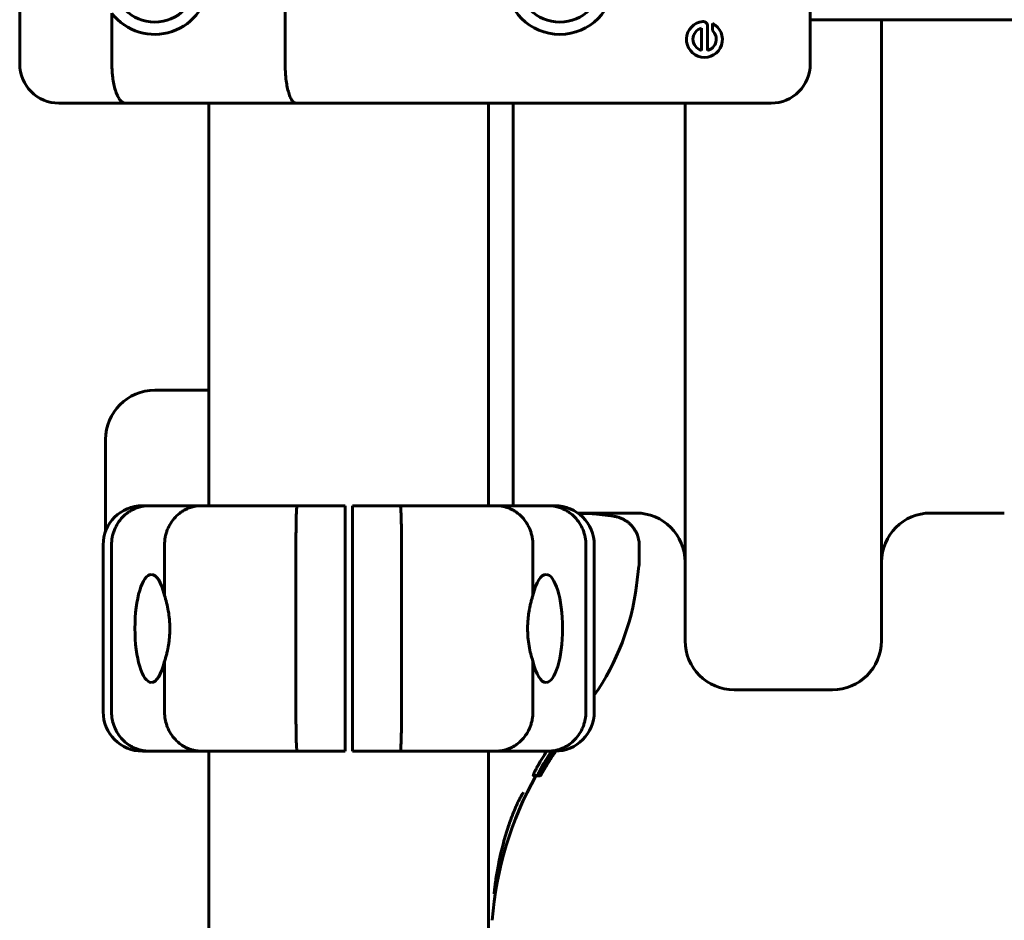
# Model space of a CAD drawing. Units: millimetres. Extents: x -6940 to 5486, y -5372 to 5372.
# Drawn here: x -539 to -339, y 1043 to 1226 of the extents above; entities that cross this region are included whole.
import ezdxf

# ---------------------------------------------------------------- set-up
doc = ezdxf.new("R2010")
doc.units = ezdxf.units.MM
doc.linetypes.add('K5LT_BASIC', pattern=[0])

msp = doc.modelspace()

# ---------------------------------------------------------------- linework, layer by layer
at = {"color": 150, "linetype": 'K5LT_BASIC', "lineweight": 60}
for p, q in [((-539.5, 1251), (-539.5, 1217)), ((-485.44, 1251), (-485.44, 1217)), ((-378.5, 1251), (-378.5, 1217)), ((-520.72, 1227.3), (-520.72, 1217)), ((-398.43, 1225.25), (-398.43, 1223.78)), ((-378.5, 1226), (-155.88, 1225.79)), ((-364, 1225.99), (-364, 1099.5)), ((-400.66, 1219.73), (-400.66, 1224.3)), ((-399.42, 1219.72), (-399.42, 1224.72)), ((-517.94, 1209), (-531.5, 1209)), ((-483.24, 1209), (-517.94, 1209)), ((-501, 1127), (-501, 1209)), ((-461.63, 1209), (-483.24, 1209)), ((-386.5, 1209), (-461.63, 1209)), ((-444, 1127), (-444, 1209)), ((-439, 1209), (-439, 1127)), ((-404, 1209), (-404, 1099.5)), ((-512, 1150.5), (-501, 1150.5)), ((-522, 1121.78), (-522, 1140.5)), ((-514.5, 1127), (-513.1, 1127)), ((-513.1, 1127), (-502.49, 1127)), ((-502.49, 1127), (-483, 1127)), ((-483, 1127), (-473.25, 1127)), ((-473.25, 1127), (-473.25, 1119)), ((-471.75, 1127), (-461.99, 1127)), ((-471.75, 1119), (-471.75, 1127)), ((-461.99, 1127), (-442.5, 1127)), ((-442.5, 1127), (-431.89, 1127)), ((-431.89, 1127), (-430.5, 1127)), ((-425.83, 1125.5), (-414, 1125.5)), ((-422.57, 1125.34), (-418.6, 1124.85)), ((-354, 1125.5), (-339, 1125.5)), ((-522.5, 1085), (-522.5, 1119)), ((-520.79, 1085), (-520.79, 1119)), ((-510.01, 1108.7), (-510.01, 1119)), ((-483.25, 1085), (-483.25, 1119)), ((-473.25, 1085), (-473.25, 1119)), ((-471.75, 1119), (-471.75, 1085)), ((-461.75, 1119), (-461.75, 1085)), ((-434.99, 1119), (-434.99, 1108.7)), ((-424.2, 1119), (-424.2, 1085)), ((-422.5, 1119), (-422.5, 1085)), ((-413.34, 1118.94), (-413.34, 1115.47)), ((-413.34, 1115.47), (-413.34, 1118.94)), ((-413.89, 1110.75), (-413.39, 1114.72)), ((-510.01, 1085), (-510.01, 1095.3)), ((-434.99, 1095.3), (-434.99, 1085)), ((-394, 1089.5), (-374, 1089.5)), ((-473.25, 1085), (-473.25, 1077)), ((-471.75, 1077), (-471.75, 1085)), ((-513.1, 1077), (-514.5, 1077)), ((-502.49, 1077), (-513.1, 1077)), ((-483, 1077), (-502.49, 1077)), ((-501, 973), (-501, 1077)), ((-473.25, 1077), (-483, 1077)), ((-461.99, 1077), (-471.75, 1077)), ((-442.5, 1077), (-461.99, 1077)), ((-444, 973), (-444, 1077)), ((-431.89, 1077), (-442.5, 1077)), ((-430.5, 1077), (-431.89, 1077)), ((-430.54, 1076.8), (-430.41, 1077)), ((-430.36, 1077), (-430.5, 1076.8)), ((-430.5, 1076.8), (-430.5, 1076.8)), ((-432.42, 1074.86), (-432.36, 1074.86)), ((-432.2, 1075.06), (-432.17, 1075.06)), ((-432.19, 1075.24), (-432.19, 1075.24)), ((-432.17, 1075.06), (-432.17, 1075.06)), ((-431.81, 1074.85), (-431.81, 1074.85)), ((-431.74, 1074.97), (-431.72, 1074.97)), ((-431.28, 1076.68), (-431.28, 1076.68)), ((-433.48, 1072.73), (-433.4, 1072.73)), ((-433.48, 1072.72), (-433.4, 1072.72)), ((-433.41, 1072.83), (-433.34, 1072.83)), ((-433.37, 1072.78), (-433.4, 1072.73)), ((-433.4, 1072.73), (-433.4, 1072.72)), ((-433.4, 1072.72), (-433.4, 1072.72)), ((-433.34, 1072.83), (-433.37, 1072.78)), ((-433.31, 1072.72), (-433.31, 1072.72)), ((-433.17, 1072.72), (-433.15, 1072.75)), ((-433.17, 1072.72), (-433.17, 1072.72)), ((-433.15, 1072.75), (-433.14, 1072.77)), ((-433.14, 1072.77), (-433.13, 1072.79)), ((-434.9, 1072.01), (-433.99, 1072.01)), ((-434.52, 1072.01), (-433.61, 1072.01)), ((-434.42, 1071.99), (-433.5, 1071.99)), ((-433.98, 1072.02), (-433.75, 1072.02)), ((-433.5, 1072.4), (-433.41, 1072.4)), ((-433.49, 1072.01), (-433.45, 1072.01)), ((-436.96, 1068.52), (-436.97, 1068.51)), ((-442.87, 1047.95), (-442.87, 1047.96))]:
    msp.add_line(p, q, dxfattribs=at)
for centre, radius in [((-429.5, 1234), 11), ((-512, 1234), 8.5), ((-429.5, 1234), 8.5)]:
    msp.add_circle(centre, radius, dxfattribs=at)
for centre, radius, start, end in [((-512, 1234), 11, 217.5166, 142.4834), ((-400.06, 1221.98), 3.66, 95.4833, 63.5936), ((-400.32, 1224.72), 0.9, 0, 95.4833), ((-400.02, 1222.02), 2.37, 105.5449, 254.4551), ((-400.02, 1222.02), 2.37, 284.693, 47.8599), ((-531.5, 1217), 8, 180, 270), ((-386.5, 1217), 8, 270, 0), ((-512, 1140.5), 10, 90, 180), ((-514.5, 1119), 8, 90, 180), ((-430.5, 1119), 8, 0, 90), ((-414, 1115.5), 10, 0, 90), ((-354, 1115.5), 10, 90, 180), ((-419.34, 1115.47), 6, 352.8192, 0), ((-463.5, 1117), 50, 325.0848, 352.8192), ((-394, 1099.5), 10, 180, 270), ((-374, 1099.5), 10, 270, 0), ((-514.5, 1085), 8, 180, 270), ((-430.5, 1085), 8, 270, 0), ((-371.83, 1037), 70.87, 145.6348, 150.2795), ((-371.6, 1037.65), 71.09, 146.3963, 148.6571), ((-371.55, 1037.82), 71.14, 146.5876, 148.4404), ((-371.83, 1037.01), 70.87, 145.6429, 148.3036), ((-371.83, 1037), 70.87, 145.635, 148.1903), ((-371.76, 1037.18), 70.93, 145.8498, 148.1556), ((-371.81, 1037.05), 70.88, 145.888, 148.0872), ((-371.82, 1037.02), 70.87, 145.6535, 147.9677), ((-371.79, 1037.11), 70.9, 145.9561, 147.8351), ((-371.72, 1037.32), 70.97, 146.0061, 147.4331), ((-355.45, 1029.59), 88.87, 147.7584, 148.8779), ((-371.45, 1038.03), 71.23, 146.8288, 147.134), ((-371.67, 1037.45), 71.02, 147.9418, 150.2188), ((-371.46, 1038.02), 71.22, 148.4982, 149.212), ((-371.54, 1037.82), 71.15, 148.4405, 148.9227), ((-371.47, 1038.03), 71.21, 147.1269, 148.4981), ((-371.79, 1037.11), 70.9, 147.835, 148.2177), ((-371.83, 1037), 71.67, 150.7794, 175.5693)]:
    msp.add_arc(centre, radius, start, end, dxfattribs=at)
for centre, major_axis, start_param, end_param in [((-512.67, 1102), (0, 11), 0.006889, 3.134748), ((-512.67, 1102), (0, 11), 5.367177, 6.290074), ((-432.32, 1102), (0, -11), 3.134748, 4.057601), ((-432.32, 1102), (0, -11), 0.006889, 3.134748), ((-512.67, 1102), (0, 11), 3.134748, 4.057601), ((-432.32, 1102), (0, -11), 5.367177, 6.290074)]:
    msp.add_ellipse(centre, major_axis=major_axis, ratio=0.305731, start_param=start_param, end_param=end_param, dxfattribs=at)
for points, knots in [([(-520.72, 1217), (-520.72, 1216.47), (-520.7, 1215.95), (-520.65, 1215.18), (-520.63, 1214.93), (-520.58, 1214.43), (-520.55, 1214.18), (-520.44, 1213.45), (-520.36, 1212.99), (-520.16, 1212.12), (-520.04, 1211.71), (-519.79, 1210.97), (-519.65, 1210.64), (-519.42, 1210.2), (-519.34, 1210.07), (-519.18, 1209.82), (-519.02, 1209.6), (-518.85, 1209.42), (-518.67, 1209.27), (-518.58, 1209.21), (-518.4, 1209.1), (-518.31, 1209.06), (-518.17, 1209.03), (-518.13, 1209.02), (-518.03, 1209), (-517.99, 1209), (-517.94, 1209)], [0, 0, 0, 0, 0.00156349, 0.00156349, 0.00234524, 0.00234524, 0.00312699, 0.00312699, 0.00469048, 0.00469048, 0.00625398, 0.00625398, 0.00781747, 0.00781747, 0.00859922, 0.00859922, 0.00938097, 0.01016272, 0.01016272, 0.01094446, 0.01094446, 0.01172621, 0.01172621, 0.01211708, 0.01211708, 0.01250796, 0.01250796, 0.01250796, 0.01250796]), ([(-485.44, 1217), (-485.44, 1216.47), (-485.42, 1215.95), (-485.38, 1215.19), (-485.36, 1214.93), (-485.32, 1214.43), (-485.3, 1214.18), (-485.21, 1213.45), (-485.15, 1212.99), (-484.99, 1212.13), (-484.89, 1211.71), (-484.69, 1210.98), (-484.58, 1210.64), (-484.4, 1210.21), (-484.34, 1210.07), (-484.21, 1209.82), (-484.08, 1209.6), (-483.95, 1209.42), (-483.81, 1209.27), (-483.74, 1209.21), (-483.6, 1209.1), (-483.53, 1209.06), (-483.38, 1209.01), (-483.31, 1209), (-483.24, 1209)], [0, 0, 0, 0, 0.00156232, 0.00156232, 0.00234348, 0.00234348, 0.00312464, 0.00312464, 0.00468696, 0.00468696, 0.00624928, 0.00624928, 0.0078116, 0.0078116, 0.00859276, 0.00859276, 0.00937392, 0.01015508, 0.01015508, 0.01093624, 0.01093624, 0.0117174, 0.0117174, 0.01249857, 0.01249857, 0.01249857, 0.01249857]), ([(-520.79, 1119), (-520.79, 1119.53), (-520.74, 1120.05), (-520.6, 1120.81), (-520.54, 1121.07), (-520.39, 1121.57), (-520.3, 1121.82), (-520.01, 1122.55), (-519.78, 1123.01), (-519.22, 1123.87), (-518.9, 1124.29), (-518.19, 1125.02), (-517.8, 1125.36), (-517.17, 1125.79), (-516.95, 1125.93), (-516.51, 1126.18), (-516.05, 1126.4), (-515.58, 1126.58), (-515.1, 1126.73), (-514.86, 1126.79), (-514.36, 1126.9), (-514.11, 1126.94), (-513.61, 1126.99), (-513.35, 1127), (-513.1, 1127)], [0, 0, 0, 0, 0.00156232, 0.00156232, 0.00234348, 0.00234348, 0.00312464, 0.00312464, 0.00468696, 0.00468696, 0.00624928, 0.00624928, 0.0078116, 0.0078116, 0.00859276, 0.00859276, 0.00937392, 0.01015508, 0.01015508, 0.01093624, 0.01093624, 0.0117174, 0.0117174, 0.01249857, 0.01249857, 0.01249857, 0.01249857]), ([(-510.01, 1119), (-510.01, 1119.53), (-509.96, 1120.05), (-509.81, 1120.82), (-509.75, 1121.07), (-509.61, 1121.57), (-509.53, 1121.82), (-509.24, 1122.55), (-509.01, 1123.01), (-508.47, 1123.88), (-508.15, 1124.29), (-507.45, 1125.03), (-507.08, 1125.36), (-506.46, 1125.8), (-506.25, 1125.93), (-505.81, 1126.18), (-505.37, 1126.4), (-504.91, 1126.58), (-504.44, 1126.73), (-504.2, 1126.79), (-503.72, 1126.9), (-503.47, 1126.94), (-503.11, 1126.97), (-502.98, 1126.98), (-502.74, 1127), (-502.61, 1127), (-502.49, 1127)], [0, 0, 0, 0, 0.00156349, 0.00156349, 0.00234524, 0.00234524, 0.00312699, 0.00312699, 0.00469048, 0.00469048, 0.00625398, 0.00625398, 0.00781747, 0.00781747, 0.00859922, 0.00859922, 0.00938097, 0.01016272, 0.01016272, 0.01094446, 0.01094446, 0.01172621, 0.01172621, 0.01211708, 0.01211708, 0.01250796, 0.01250796, 0.01250796, 0.01250796]), ([(-483.25, 1119), (-483.25, 1119.53), (-483.24, 1120.05), (-483.24, 1120.81), (-483.24, 1121.07), (-483.23, 1121.57), (-483.23, 1121.82), (-483.22, 1122.55), (-483.22, 1123.01), (-483.2, 1123.88), (-483.19, 1124.29), (-483.17, 1125.02), (-483.16, 1125.36), (-483.14, 1125.79), (-483.13, 1125.93), (-483.12, 1126.18), (-483.1, 1126.4), (-483.09, 1126.58), (-483.07, 1126.73), (-483.06, 1126.79), (-483.05, 1126.9), (-483.04, 1126.94), (-483.03, 1126.97), (-483.02, 1126.98), (-483.01, 1127), (-483.01, 1127), (-483, 1127)], [0, 0, 0, 0, 0.00156255, 0.00156255, 0.00234382, 0.00234382, 0.0031251, 0.0031251, 0.00468765, 0.00468765, 0.0062502, 0.0062502, 0.00781274, 0.00781274, 0.00859402, 0.00859402, 0.00937529, 0.01015657, 0.01015657, 0.01093784, 0.01093784, 0.01171912, 0.01171912, 0.01210975, 0.01210975, 0.01250039, 0.01250039, 0.01250039, 0.01250039]), ([(-461.99, 1127), (-461.98, 1127), (-461.97, 1126.99), (-461.96, 1126.94), (-461.95, 1126.9), (-461.93, 1126.79), (-461.92, 1126.73), (-461.91, 1126.58), (-461.89, 1126.4), (-461.88, 1126.18), (-461.86, 1125.93), (-461.86, 1125.79), (-461.84, 1125.36), (-461.82, 1125.02), (-461.8, 1124.29), (-461.79, 1123.87), (-461.78, 1123.01), (-461.77, 1122.55), (-461.76, 1121.82), (-461.76, 1121.57), (-461.75, 1121.07), (-461.75, 1120.81), (-461.75, 1120.05), (-461.75, 1119.53), (-461.75, 1119)], [-0.00006988, -0.00006988, -0.00006988, -0.00006988, 0.00071811, 0.00071811, 0.0015061, 0.0015061, 0.00229409, 0.00229409, 0.00308208, 0.00387007, 0.00387007, 0.00465806, 0.00465806, 0.00623404, 0.00623404, 0.00781002, 0.00781002, 0.009386, 0.009386, 0.01017398, 0.01017398, 0.01096197, 0.01096197, 0.01253795, 0.01253795, 0.01253795, 0.01253795]), ([(-442.5, 1127), (-442.26, 1127), (-442.01, 1126.99), (-441.52, 1126.94), (-441.28, 1126.9), (-440.79, 1126.79), (-440.55, 1126.73), (-440.08, 1126.58), (-439.62, 1126.4), (-439.18, 1126.18), (-438.75, 1125.93), (-438.53, 1125.8), (-437.92, 1125.36), (-437.54, 1125.03), (-436.84, 1124.29), (-436.53, 1123.88), (-435.98, 1123.01), (-435.75, 1122.55), (-435.47, 1121.82), (-435.38, 1121.57), (-435.24, 1121.07), (-435.18, 1120.82), (-435.04, 1120.05), (-434.99, 1119.53), (-434.99, 1119)], [-0.00005083, -0.00005083, -0.00005083, -0.00005083, 0.00073748, 0.00073748, 0.0015258, 0.0015258, 0.00231412, 0.00231412, 0.00310244, 0.00389075, 0.00389075, 0.00467907, 0.00467907, 0.00625571, 0.00625571, 0.00783234, 0.00783234, 0.00940898, 0.00940898, 0.01019729, 0.01019729, 0.01098561, 0.01098561, 0.01256225, 0.01256225, 0.01256225, 0.01256225]), ([(-431.89, 1127), (-431.64, 1127), (-431.39, 1126.99), (-430.88, 1126.94), (-430.63, 1126.9), (-430.14, 1126.79), (-429.89, 1126.73), (-429.41, 1126.58), (-428.94, 1126.4), (-428.48, 1126.18), (-428.04, 1125.93), (-427.82, 1125.79), (-427.19, 1125.35), (-426.81, 1125.02), (-426.1, 1124.29), (-425.77, 1123.87), (-425.21, 1123.01), (-424.98, 1122.55), (-424.69, 1121.82), (-424.6, 1121.57), (-424.46, 1121.07), (-424.4, 1120.81), (-424.25, 1120.05), (-424.2, 1119.53), (-424.2, 1119)], [-0.00009167, -0.00009167, -0.00009167, -0.00009167, 0.00069632, 0.00069632, 0.00148431, 0.00148431, 0.0022723, 0.0022723, 0.00306029, 0.00384828, 0.00384828, 0.00463627, 0.00463627, 0.00621225, 0.00621225, 0.00778823, 0.00778823, 0.00936421, 0.00936421, 0.0101522, 0.0101522, 0.01094019, 0.01094019, 0.01251617, 0.01251617, 0.01251617, 0.01251617]), ([(-425.53, 1125.27), (-425.48, 1125.28), (-425.43, 1125.29), (-424.99, 1125.35), (-424.6, 1125.39), (-424.02, 1125.42), (-423.84, 1125.42), (-423.5, 1125.41), (-423.34, 1125.41), (-422.97, 1125.38), (-422.77, 1125.36), (-422.57, 1125.34)], [22.686738, 22.686738, 22.686738, 22.686738, 22.945616, 22.945616, 25.0644, 25.0644, 26.040204, 26.040204, 26.898724, 26.898724, 28, 28, 28, 28]), ([(-425.53, 1125.27), (-425.48, 1125.28), (-425.43, 1125.29), (-424.99, 1125.35), (-424.6, 1125.39), (-424.02, 1125.42), (-423.84, 1125.42), (-423.5, 1125.41), (-423.34, 1125.41), (-422.97, 1125.38), (-422.77, 1125.36), (-422.57, 1125.34)], [22.686738, 22.686738, 22.686738, 22.686738, 22.945616, 22.945616, 25.0644, 25.0644, 26.040204, 26.040204, 26.898724, 26.898724, 28, 28, 28, 28]), ([(-418.6, 1124.85), (-418.37, 1124.82), (-418.14, 1124.78), (-417.69, 1124.67), (-417.47, 1124.6), (-417.04, 1124.44), (-416.83, 1124.35), (-416.42, 1124.14), (-416.22, 1124.03), (-415.84, 1123.78), (-415.66, 1123.65), (-415.42, 1123.44), (-415.35, 1123.38), (-415.24, 1123.28), (-415.2, 1123.24), (-415.11, 1123.16), (-415.07, 1123.12), (-414.95, 1123), (-414.88, 1122.92), (-414.66, 1122.67), (-414.52, 1122.49), (-414.27, 1122.13), (-414.16, 1121.95), (-413.95, 1121.57), (-413.86, 1121.37), (-413.7, 1120.97), (-413.63, 1120.77), (-413.51, 1120.36), (-413.46, 1120.15), (-413.39, 1119.73), (-413.37, 1119.52), (-413.35, 1119.18), (-413.34, 1119.06), (-413.34, 1118.94)], [0, 0, 0, 0, 2.076595, 2.076595, 4.144918, 4.144918, 6.237217, 6.237217, 8.284, 8.284, 10.319309, 10.319309, 11.155579, 11.155579, 11.66235, 11.66235, 12.177165, 12.177165, 13.198752, 13.198752, 15.182518, 15.182518, 17.144678, 17.144678, 19.097388, 19.097388, 21.037673, 21.037673, 22.956908, 22.956908, 24.888189, 24.888189, 26, 26, 26, 26]), ([(-418.6, 1124.85), (-418.37, 1124.82), (-418.14, 1124.78), (-417.69, 1124.67), (-417.47, 1124.6), (-417.04, 1124.44), (-416.83, 1124.35), (-416.42, 1124.14), (-416.22, 1124.03), (-415.84, 1123.78), (-415.66, 1123.65), (-415.42, 1123.44), (-415.35, 1123.38), (-415.24, 1123.28), (-415.2, 1123.24), (-415.11, 1123.16), (-415.07, 1123.12), (-414.95, 1123), (-414.88, 1122.92), (-414.66, 1122.67), (-414.52, 1122.49), (-414.27, 1122.13), (-414.16, 1121.95), (-413.95, 1121.57), (-413.86, 1121.37), (-413.7, 1120.97), (-413.63, 1120.77), (-413.51, 1120.36), (-413.46, 1120.15), (-413.39, 1119.73), (-413.37, 1119.52), (-413.35, 1119.18), (-413.34, 1119.06), (-413.34, 1118.94)], [0, 0, 0, 0, 2.076595, 2.076595, 4.144918, 4.144918, 6.237217, 6.237217, 8.284, 8.284, 10.319309, 10.319309, 11.155579, 11.155579, 11.66235, 11.66235, 12.177165, 12.177165, 13.198752, 13.198752, 15.182518, 15.182518, 17.144678, 17.144678, 19.097388, 19.097388, 21.037673, 21.037673, 22.956908, 22.956908, 24.888189, 24.888189, 26, 26, 26, 26]), ([(-510.01, 1108.7), (-509.85, 1108.23), (-509.71, 1107.73), (-509.44, 1106.69), (-509.33, 1106.14), (-509.13, 1104.99), (-509.05, 1104.41), (-508.95, 1103.22), (-508.92, 1102.61), (-508.92, 1102)], [0, 0, 0, 0, 0.001818967, 0.001818967, 0.003637935, 0.003637935, 0.005456902, 0.005456902, 0.007275869, 0.007275869, 0.007275869, 0.007275869]), ([(-436.07, 1102), (-436.07, 1102.38), (-436.06, 1102.87), (-435.99, 1103.87), (-435.9, 1104.73), (-435.75, 1105.69), (-435.6, 1106.43), (-435.46, 1107.07), (-435.29, 1107.71), (-435.14, 1108.22), (-435.03, 1108.57), (-434.99, 1108.7)], [0, 0, 0, 0, 1.848302, 2.461394, 4.951171, 6.216567, 7.44917, 8.94263, 9.804457, 11.193946, 12, 12, 12, 12]), ([(-508.92, 1102), (-508.92, 1101.62), (-508.94, 1101.13), (-509, 1100.13), (-509.09, 1099.27), (-509.24, 1098.31), (-509.39, 1097.57), (-509.54, 1096.93), (-509.7, 1096.29), (-509.85, 1095.78), (-509.96, 1095.43), (-510.01, 1095.3)], [0, 0, 0, 0, 1.848302, 2.461394, 4.951171, 6.216567, 7.44917, 8.94263, 9.804457, 11.193946, 12, 12, 12, 12]), ([(-434.99, 1095.3), (-435.14, 1095.77), (-435.29, 1096.27), (-435.55, 1097.31), (-435.67, 1097.86), (-435.86, 1099.01), (-435.94, 1099.59), (-436.04, 1100.78), (-436.07, 1101.39), (-436.07, 1102)], [0, 0, 0, 0, 0.001818967, 0.001818967, 0.003637935, 0.003637935, 0.005456902, 0.005456902, 0.007275869, 0.007275869, 0.007275869, 0.007275869]), ([(-513.1, 1077), (-513.35, 1077), (-513.61, 1077.01), (-514.11, 1077.06), (-514.36, 1077.1), (-514.86, 1077.21), (-515.1, 1077.27), (-515.58, 1077.42), (-516.06, 1077.6), (-516.51, 1077.82), (-516.95, 1078.07), (-517.17, 1078.21), (-517.8, 1078.65), (-518.19, 1078.98), (-518.9, 1079.71), (-519.22, 1080.13), (-519.78, 1080.99), (-520.01, 1081.45), (-520.3, 1082.18), (-520.39, 1082.43), (-520.54, 1082.93), (-520.6, 1083.19), (-520.74, 1083.95), (-520.79, 1084.47), (-520.79, 1085)], [-0.00009167, -0.00009167, -0.00009167, -0.00009167, 0.00069632, 0.00069632, 0.00148431, 0.00148431, 0.0022723, 0.0022723, 0.00306029, 0.00384828, 0.00384828, 0.00463627, 0.00463627, 0.00621225, 0.00621225, 0.00778823, 0.00778823, 0.00936421, 0.00936421, 0.0101522, 0.0101522, 0.01094019, 0.01094019, 0.01251617, 0.01251617, 0.01251617, 0.01251617]), ([(-502.49, 1077), (-502.74, 1077), (-502.98, 1077.01), (-503.47, 1077.06), (-503.72, 1077.1), (-504.2, 1077.21), (-504.44, 1077.27), (-504.91, 1077.42), (-505.37, 1077.6), (-505.81, 1077.82), (-506.25, 1078.07), (-506.46, 1078.2), (-507.08, 1078.64), (-507.45, 1078.97), (-508.15, 1079.71), (-508.47, 1080.12), (-509.01, 1080.99), (-509.24, 1081.45), (-509.53, 1082.18), (-509.61, 1082.43), (-509.75, 1082.93), (-509.81, 1083.18), (-509.96, 1083.95), (-510.01, 1084.47), (-510.01, 1085)], [-0.00005083, -0.00005083, -0.00005083, -0.00005083, 0.00073748, 0.00073748, 0.0015258, 0.0015258, 0.00231412, 0.00231412, 0.00310244, 0.00389075, 0.00389075, 0.00467907, 0.00467907, 0.00625571, 0.00625571, 0.00783234, 0.00783234, 0.00940898, 0.00940898, 0.01019729, 0.01019729, 0.01098561, 0.01098561, 0.01256225, 0.01256225, 0.01256225, 0.01256225]), ([(-483, 1077), (-483.01, 1077), (-483.02, 1077.01), (-483.04, 1077.06), (-483.05, 1077.1), (-483.06, 1077.21), (-483.07, 1077.27), (-483.09, 1077.42), (-483.1, 1077.6), (-483.12, 1077.82), (-483.13, 1078.07), (-483.14, 1078.21), (-483.16, 1078.64), (-483.17, 1078.98), (-483.19, 1079.71), (-483.2, 1080.13), (-483.22, 1080.99), (-483.22, 1081.45), (-483.23, 1082.18), (-483.23, 1082.43), (-483.24, 1082.93), (-483.24, 1083.19), (-483.24, 1083.95), (-483.25, 1084.47), (-483.25, 1085)], [-0.00006988, -0.00006988, -0.00006988, -0.00006988, 0.00071811, 0.00071811, 0.0015061, 0.0015061, 0.00229409, 0.00229409, 0.00308208, 0.00387007, 0.00387007, 0.00465806, 0.00465806, 0.00623404, 0.00623404, 0.00781002, 0.00781002, 0.009386, 0.009386, 0.01017398, 0.01017398, 0.01096197, 0.01096197, 0.01253795, 0.01253795, 0.01253795, 0.01253795]), ([(-461.75, 1085), (-461.75, 1084.47), (-461.75, 1083.95), (-461.75, 1083.19), (-461.75, 1082.93), (-461.76, 1082.43), (-461.76, 1082.18), (-461.77, 1081.45), (-461.78, 1080.99), (-461.79, 1080.12), (-461.8, 1079.71), (-461.82, 1078.98), (-461.84, 1078.64), (-461.86, 1078.21), (-461.86, 1078.07), (-461.88, 1077.82), (-461.89, 1077.6), (-461.91, 1077.42), (-461.92, 1077.27), (-461.93, 1077.21), (-461.95, 1077.1), (-461.96, 1077.06), (-461.97, 1077.03), (-461.97, 1077.02), (-461.98, 1077), (-461.99, 1077), (-461.99, 1077)], [0, 0, 0, 0, 0.00156255, 0.00156255, 0.00234382, 0.00234382, 0.0031251, 0.0031251, 0.00468765, 0.00468765, 0.0062502, 0.0062502, 0.00781274, 0.00781274, 0.00859402, 0.00859402, 0.00937529, 0.01015657, 0.01015657, 0.01093784, 0.01093784, 0.01171912, 0.01171912, 0.01210975, 0.01210975, 0.01250039, 0.01250039, 0.01250039, 0.01250039]), ([(-434.99, 1085), (-434.99, 1084.47), (-435.04, 1083.95), (-435.18, 1083.18), (-435.24, 1082.93), (-435.38, 1082.43), (-435.47, 1082.18), (-435.75, 1081.45), (-435.98, 1080.99), (-436.53, 1080.12), (-436.84, 1079.71), (-437.54, 1078.97), (-437.92, 1078.64), (-438.53, 1078.2), (-438.75, 1078.07), (-439.18, 1077.82), (-439.62, 1077.6), (-440.08, 1077.42), (-440.55, 1077.27), (-440.79, 1077.21), (-441.28, 1077.1), (-441.52, 1077.06), (-441.89, 1077.03), (-442.01, 1077.02), (-442.26, 1077), (-442.38, 1077), (-442.5, 1077)], [0, 0, 0, 0, 0.00156349, 0.00156349, 0.00234524, 0.00234524, 0.00312699, 0.00312699, 0.00469048, 0.00469048, 0.00625398, 0.00625398, 0.00781747, 0.00781747, 0.00859922, 0.00859922, 0.00938097, 0.01016272, 0.01016272, 0.01094446, 0.01094446, 0.01172621, 0.01172621, 0.01211708, 0.01211708, 0.01250796, 0.01250796, 0.01250796, 0.01250796]), ([(-424.2, 1085), (-424.2, 1084.47), (-424.25, 1083.95), (-424.4, 1083.19), (-424.46, 1082.93), (-424.6, 1082.43), (-424.69, 1082.18), (-424.98, 1081.45), (-425.21, 1080.99), (-425.77, 1080.13), (-426.1, 1079.71), (-426.81, 1078.98), (-427.19, 1078.64), (-427.82, 1078.21), (-428.04, 1078.07), (-428.49, 1077.82), (-428.94, 1077.6), (-429.41, 1077.42), (-429.89, 1077.27), (-430.14, 1077.21), (-430.63, 1077.1), (-430.88, 1077.06), (-431.39, 1077.01), (-431.64, 1077), (-431.89, 1077)], [0, 0, 0, 0, 0.00156232, 0.00156232, 0.00234348, 0.00234348, 0.00312464, 0.00312464, 0.00468696, 0.00468696, 0.00624928, 0.00624928, 0.0078116, 0.0078116, 0.00859276, 0.00859276, 0.00937392, 0.01015508, 0.01015508, 0.01093624, 0.01093624, 0.0117174, 0.0117174, 0.01249857, 0.01249857, 0.01249857, 0.01249857]), ([(-433.62, 1074.63), (-433.45, 1074.93), (-432.97, 1075.73), (-432.49, 1076.51), (-432.18, 1077)], [0, 0, 0, 0, 1.883227, 5, 5, 5, 5]), ([(-430.76, 1077), (-431.42, 1076.01), (-432.3, 1074.62), (-433.12, 1073.21), (-433.34, 1072.83)], [0, 0, 0, 0, 3.653375, 5, 5, 5, 5]), ([(-431.22, 1077), (-431.35, 1076.8), (-431.85, 1076.02), (-432.34, 1075.23), (-432.69, 1074.63)], [0, 0, 0, 0, 1.262999, 5, 5, 5, 5]), ([(-431.05, 1077), (-431.12, 1076.9), (-431.24, 1076.72), (-431.44, 1076.43), (-431.59, 1076.2), (-431.74, 1075.96), (-431.86, 1075.76), (-431.97, 1075.59), (-432.06, 1075.43), (-432.14, 1075.3), (-432.2, 1075.18), (-432.25, 1075.09), (-432.3, 1075), (-432.34, 1074.93), (-432.36, 1074.87), (-432.36, 1074.86), (-432.36, 1074.86)], [0, 0, 0, 0, 2.721307, 3.904299, 5.690974, 6.970317, 8.328028, 9.415649, 10.171333, 11.460768, 12.216269, 12.933343, 13.638593, 14.885063, 15.741782, 17, 17, 17, 17]), ([(-432.36, 1074.86), (-432.35, 1074.86), (-432.35, 1074.86), (-432.32, 1074.9), (-432.27, 1074.96), (-432.21, 1075.04), (-432.13, 1075.16), (-432.02, 1075.34), (-431.87, 1075.56), (-431.7, 1075.82), (-431.54, 1076.07), (-431.39, 1076.31), (-431.27, 1076.5), (-431.12, 1076.74), (-431.02, 1076.9), (-430.96, 1077)], [0, 0, 0, 0, 0.76343, 1.543881, 2.554968, 3.324553, 4.34996, 5.693843, 7.175891, 8.747263, 10.250047, 11.587725, 12.768324, 13.699653, 16, 16, 16, 16]), ([(-430.4, 1077), (-430.42, 1076.97), (-430.5, 1076.86), (-430.61, 1076.7), (-430.78, 1076.45), (-430.9, 1076.26), (-430.99, 1076.13)], [0, 0, 0, 0, 1.086889, 3.059633, 4.108872, 7, 7, 7, 7]), ([(-430.95, 1076.13), (-430.9, 1076.21), (-430.82, 1076.33), (-430.72, 1076.49), (-430.61, 1076.64), (-430.49, 1076.82), (-430.41, 1076.95), (-430.37, 1077)], [0, 0, 0, 0, 1.965329, 2.973313, 4.001067, 6.04274, 8, 8, 8, 8]), ([(-431.72, 1074.97), (-431.72, 1074.97), (-431.71, 1074.98), (-431.66, 1075.05), (-431.59, 1075.16), (-431.49, 1075.31), (-431.41, 1075.43), (-431.32, 1075.56), (-431.17, 1075.79), (-431.04, 1075.99), (-430.95, 1076.13)], [0, 0, 0, 0, 1.071778, 2.327673, 4.298032, 5.38081, 6.241639, 7.272833, 8.296267, 11, 11, 11, 11]), ([(-430.99, 1076.13), (-431.08, 1076), (-431.21, 1075.8), (-431.42, 1075.46), (-431.56, 1075.24), (-431.66, 1075.08), (-431.69, 1075.02), (-431.72, 1074.98), (-431.72, 1074.97), (-431.72, 1074.97)], [0, 0, 0, 0, 2.295641, 3.447731, 6.269487, 7.217843, 8.281085, 9.17816, 10, 10, 10, 10]), ([(-434.65, 1072.71), (-434.69, 1072.64), (-434.76, 1072.49), (-434.83, 1072.32), (-434.9, 1072.15), (-434.93, 1072.04), (-434.91, 1072.01), (-434.9, 1072.01)], [0, 0, 0, 0, 1.187724, 2.529455, 3.597363, 5.934886, 8, 8, 8, 8]), ([(-433.62, 1074.63), (-433.73, 1074.45), (-433.87, 1074.2), (-434.02, 1073.93), (-434.12, 1073.76), (-434.23, 1073.55), (-434.35, 1073.32), (-434.48, 1073.08), (-434.57, 1072.88), (-434.63, 1072.76), (-434.65, 1072.71)], [0, 0, 0, 0, 2.784529, 3.663732, 4.190381, 5.496446, 6.969192, 8.102015, 9.944534, 11, 11, 11, 11]), ([(-433.74, 1072.71), (-433.78, 1072.64), (-433.85, 1072.49), (-433.92, 1072.32), (-433.98, 1072.15), (-434.02, 1072.04), (-434, 1072.01), (-433.99, 1072.01)], [0, 0, 0, 0, 1.183821, 2.52079, 3.584401, 5.918815, 8, 8, 8, 8]), ([(-433.99, 1072.01), (-433.98, 1072.01), (-433.95, 1072.04), (-433.87, 1072.13), (-433.81, 1072.21), (-433.72, 1072.34), (-433.61, 1072.51), (-433.52, 1072.66), (-433.48, 1072.72)], [0, 0, 0, 0, 2.848896, 4.070478, 5.088172, 6.260424, 8.029891, 9, 9, 9, 9]), ([(-433.4, 1072.72), (-433.42, 1072.68), (-433.46, 1072.6), (-433.51, 1072.52), (-433.54, 1072.46), (-433.57, 1072.41), (-433.61, 1072.34), (-433.65, 1072.25), (-433.7, 1072.15), (-433.73, 1072.08), (-433.75, 1072.03), (-433.75, 1072.02), (-433.75, 1072.02)], [0, 0, 0, 0, 1.195102, 2.093814, 2.50387, 3.116493, 3.94796, 4.908462, 7.076947, 8.933937, 10.501391, 13, 13, 13, 13]), ([(-433.75, 1072.02), (-433.75, 1072.02), (-433.73, 1072.03), (-433.7, 1072.09), (-433.65, 1072.15), (-433.6, 1072.23), (-433.56, 1072.3), (-433.53, 1072.35), (-433.49, 1072.42), (-433.44, 1072.5), (-433.38, 1072.61), (-433.34, 1072.68), (-433.31, 1072.72)], [0, 0, 0, 0, 2.745443, 4.194486, 6.134195, 7.540691, 8.389102, 9.142224, 9.696312, 10.98756, 11.79573, 13, 13, 13, 13]), ([(-432.69, 1074.63), (-432.81, 1074.44), (-432.98, 1074.15), (-433.18, 1073.78), (-433.31, 1073.54), (-433.43, 1073.32), (-433.52, 1073.16), (-433.63, 1072.94), (-433.7, 1072.81), (-433.74, 1072.71)], [0, 0, 0, 0, 2.700512, 3.937, 5.179903, 6.160424, 7.331586, 7.935015, 10, 10, 10, 10]), ([(-433.61, 1072.01), (-433.6, 1072.01), (-433.59, 1072.02), (-433.56, 1072.07), (-433.51, 1072.14), (-433.47, 1072.21), (-433.42, 1072.3), (-433.37, 1072.39), (-433.3, 1072.5), (-433.24, 1072.61), (-433.19, 1072.68), (-433.17, 1072.72)], [0, 0, 0, 0, 2.347419, 3.941019, 5.6013, 6.818399, 7.595582, 9.011075, 10.094084, 10.941641, 12, 12, 12, 12]), ([(-433.15, 1072.69), (-433.19, 1072.61), (-433.27, 1072.46), (-433.36, 1072.29), (-433.45, 1072.12), (-433.5, 1072.01), (-433.51, 1071.99), (-433.5, 1071.99)], [0, 0, 0, 0, 1.176881, 2.504013, 3.557402, 6.069555, 8, 8, 8, 8]), ([(-433.5, 1071.99), (-433.5, 1071.99), (-433.48, 1072.01), (-433.4, 1072.14), (-433.31, 1072.29), (-433.2, 1072.47), (-433.11, 1072.62), (-433.07, 1072.69)], [0, 0, 0, 0, 2.491052, 4.299878, 5.444426, 6.970032, 8, 8, 8, 8]), ([(-433.48, 1072.72), (-433.44, 1072.78), (-433.38, 1072.89), (-433.25, 1073.1), (-433.11, 1073.32), (-432.98, 1073.54), (-432.88, 1073.7), (-432.73, 1073.96), (-432.54, 1074.26), (-432.37, 1074.54), (-432.32, 1074.63)], [0, 0, 0, 0, 1.566059, 2.499691, 4.333099, 5.524183, 6.349302, 6.82922, 9.638609, 11, 11, 11, 11]), ([(-433.15, 1073.51), (-433.16, 1073.51), (-433.16, 1073.52), (-433.15, 1073.57), (-433.11, 1073.66), (-433.07, 1073.73), (-433.05, 1073.77)], [0, 0, 0, 0, 1.83784, 4.161146, 5.397166, 7, 7, 7, 7]), ([(-432.02, 1074.61), (-432.14, 1074.41), (-432.31, 1074.13), (-432.53, 1073.76), (-432.68, 1073.51), (-432.82, 1073.26), (-432.98, 1072.99), (-433.09, 1072.8), (-433.14, 1072.7), (-433.15, 1072.69)], [0, 0, 0, 0, 2.665777, 3.891212, 5.126477, 6.344392, 7.677309, 9.786641, 10, 10, 10, 10]), ([(-432.48, 1074.55), (-432.54, 1074.44), (-432.65, 1074.27), (-432.76, 1074.08), (-432.83, 1073.96), (-432.89, 1073.87), (-432.94, 1073.79), (-432.98, 1073.74), (-433, 1073.7), (-433.03, 1073.65), (-433.07, 1073.59), (-433.11, 1073.54), (-433.14, 1073.51), (-433.15, 1073.51), (-433.15, 1073.51)], [0, 0, 0, 0, 2.742901, 4.26979, 4.93656, 5.975285, 7.099096, 7.635842, 8.107533, 8.741284, 9.921359, 11.463457, 13.273108, 15, 15, 15, 15]), ([(-432.13, 1074.24), (-432.25, 1074.04), (-432.42, 1073.76), (-432.63, 1073.42), (-432.74, 1073.23), (-432.83, 1073.07), (-432.9, 1072.95), (-432.99, 1072.8), (-433.07, 1072.67), (-433.12, 1072.58), (-433.14, 1072.54)], [0, 0, 0, 0, 3.450893, 4.562059, 5.907355, 6.844432, 7.750265, 8.378238, 10.041608, 11, 11, 11, 11]), ([(-433.07, 1072.69), (-433.03, 1072.75), (-432.97, 1072.86), (-432.84, 1073.07), (-432.72, 1073.28), (-432.58, 1073.51), (-432.49, 1073.66), (-432.33, 1073.92), (-432.14, 1074.23), (-431.96, 1074.51), (-431.91, 1074.61)], [0, 0, 0, 0, 1.549102, 2.473086, 4.288148, 5.468244, 6.28843, 6.766636, 9.60128, 11, 11, 11, 11]), ([(-433.05, 1073.77), (-433.03, 1073.8), (-433.01, 1073.85), (-432.96, 1073.94), (-432.91, 1074.03), (-432.86, 1074.12), (-432.81, 1074.21), (-432.74, 1074.33), (-432.69, 1074.42), (-432.65, 1074.48)], [0, 0, 0, 0, 1.807904, 2.385615, 4.36338, 5.652246, 6.381451, 7.800464, 10, 10, 10, 10]), ([(-431.98, 1074.52), (-432.05, 1074.41), (-432.15, 1074.24), (-432.27, 1074.06), (-432.33, 1073.96), (-432.39, 1073.87), (-432.44, 1073.78), (-432.48, 1073.72), (-432.51, 1073.68), (-432.54, 1073.63), (-432.57, 1073.57), (-432.6, 1073.53), (-432.63, 1073.49), (-432.63, 1073.48), (-432.64, 1073.48)], [0, 0, 0, 0, 2.745305, 4.264831, 4.711347, 5.732154, 6.841259, 7.491424, 8.130943, 8.663804, 9.81889, 11.128192, 12.67356, 15, 15, 15, 15]), ([(-432.64, 1073.48), (-432.64, 1073.48), (-432.63, 1073.49), (-432.61, 1073.53), (-432.59, 1073.58), (-432.55, 1073.64), (-432.52, 1073.7), (-432.49, 1073.74)], [0, 0, 0, 0, 2.669834, 4.128385, 5.350515, 6.109759, 8, 8, 8, 8]), ([(-432.49, 1073.74), (-432.47, 1073.78), (-432.45, 1073.82), (-432.4, 1073.9), (-432.36, 1073.97), (-432.31, 1074.05), (-432.25, 1074.16), (-432.16, 1074.29), (-432.1, 1074.4), (-432.06, 1074.45)], [0, 0, 0, 0, 1.850979, 2.470544, 3.821765, 4.843528, 6.025038, 7.848233, 10, 10, 10, 10]), ([(-434.42, 1072.01), (-434.42, 1072), (-434.42, 1071.99), (-434.42, 1071.99), (-434.42, 1071.99)], [0, 0, 0, 0, 3.852144, 5, 5, 5, 5]), ([(-433.41, 1072.4), (-433.44, 1072.36), (-433.48, 1072.27), (-433.53, 1072.18), (-433.56, 1072.12), (-433.59, 1072.06), (-433.61, 1072.02), (-433.61, 1072.01), (-433.61, 1072.01)], [0, 0, 0, 0, 1.367443, 3.019622, 4.018476, 4.945072, 7.193981, 9, 9, 9, 9]), ([(-433.14, 1072.54), (-433.19, 1072.46), (-433.28, 1072.31), (-433.36, 1072.17), (-433.4, 1072.09), (-433.43, 1072.03), (-433.45, 1072.01), (-433.45, 1072.01), (-433.45, 1072.01)], [0, 0, 0, 0, 1.819932, 3.722993, 5.062851, 6.254449, 8.377494, 9, 9, 9, 9]), ([(-436.97, 1068.51), (-436.98, 1068.5), (-436.99, 1068.49), (-437.01, 1068.45), (-437.03, 1068.43), (-437.07, 1068.36), (-437.1, 1068.33), (-437.15, 1068.25), (-437.17, 1068.2), (-437.23, 1068.11), (-437.27, 1068.04), (-437.36, 1067.89), (-437.42, 1067.78), (-437.53, 1067.56), (-437.59, 1067.45), (-437.76, 1067.13), (-437.87, 1066.91), (-438.13, 1066.37), (-438.28, 1066.04), (-438.64, 1065.24), (-438.85, 1064.74), (-439.36, 1063.46), (-439.66, 1062.63), (-440.33, 1060.65), (-440.69, 1059.47), (-441.37, 1056.93), (-441.68, 1055.58), (-442.15, 1053.25), (-442.32, 1052.24), (-442.53, 1050.86), (-442.6, 1050.4), (-442.68, 1049.77), (-442.7, 1049.58), (-442.73, 1049.33), (-442.74, 1049.27), (-442.76, 1049.12), (-442.77, 1049.04), (-442.78, 1048.94), (-442.78, 1048.92), (-442.79, 1048.89), (-442.79, 1048.87), (-442.8, 1048.74), (-442.81, 1048.64), (-442.83, 1048.46), (-442.84, 1048.38), (-442.85, 1048.26), (-442.85, 1048.22), (-442.86, 1048.15), (-442.86, 1048.12), (-442.86, 1048.07), (-442.86, 1048.05), (-442.87, 1048.01), (-442.87, 1048), (-442.87, 1047.98), (-442.87, 1047.97), (-442.87, 1047.96), (-442.87, 1047.96), (-442.87, 1047.95), (-442.87, 1047.95), (-442.87, 1047.95)], [0, 0, 0, 0, 0.205174, 0.205174, 0.440616, 0.440616, 0.698967, 0.698967, 0.928687, 0.928687, 1.207535, 1.207535, 1.608115, 1.608115, 1.974647, 1.974647, 2.589394, 2.589394, 3.349554, 3.349554, 4.326377, 4.326377, 5.71955, 5.71955, 7.491988, 7.491988, 9.477435, 9.477435, 11.173022, 11.173022, 12.154555, 12.154555, 12.659781, 12.659781, 12.837227, 12.837227, 13.088986, 13.088986, 13.151925, 13.151925, 13.214865, 13.214865, 13.585504, 13.585504, 13.9467, 13.9467, 14.199465, 14.199465, 14.384544, 14.384544, 14.574183, 14.574183, 14.731151, 14.731151, 14.879274, 14.879274, 14.990903, 14.990903, 15, 15, 15, 15]), ([(-436.97, 1068.51), (-436.96, 1068.51), (-436.96, 1068.52), (-436.96, 1068.52), (-436.96, 1068.52), (-436.96, 1068.52)], [0, 0, 0, 0, 4.8, 4.8, 6.117463, 6.117463, 6.117463, 6.117463])]:
    msp.add_open_spline(points, degree=3, knots=knots, dxfattribs=at)
for points in [[(-433.13, 1072.79), (-432.3, 1074.23), (-431.42, 1075.63), (-430.49, 1077)], [(-431.86, 1075.14), (-432.4, 1074.23), (-432.91, 1073.32), (-433.41, 1072.4)], [(-434.52, 1072.01), (-434.52, 1072.01), (-434.52, 1072.01), (-434.52, 1072.01)]]:
    msp.add_open_spline(points, degree=3, dxfattribs=at)

doc.saveas('drawing.dxf')
